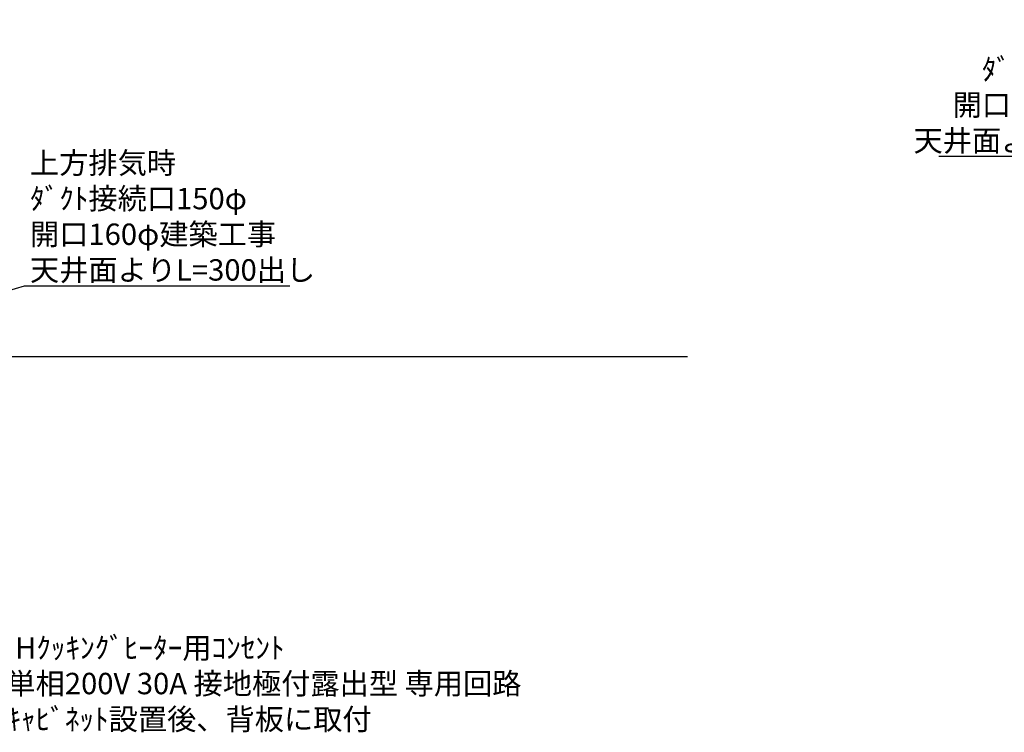
# Model space of a CAD drawing. Extents: x 27948 to 54421, y -22041 to -13171.
# Drawn here: x 44896 to 47656, y -18617 to -16619 of the extents above; entities that cross this region are included whole.
import ezdxf

# ---------------------------------------------------------------- set-up
doc = ezdxf.new("R2010")
doc.units = 0
doc.header["$LTSCALE"] = 50
doc.header["$MEASUREMENT"] = 0
doc.layers.get('0').update_dxf_attribs({"linetype": 'CONTINUOUS'})
doc.layers.add('111-壁仕上', color=3, linetype='CONTINUOUS')
doc.layers.add('160-文字', color=254, linetype='CONTINUOUS')
doc.styles.add('KH001', font='txt')
doc.dimstyles.new('KH1xx030', dxfattribs={"dimscale": 30, "dimtxt": 2, "dimasz": 0.6, "dimexe": 0.3, "dimexo": 1.2, "dimgap": 0.5, "dimtad": 3, "dimdec": 1, "dimdsep": 46, "dimlunit": 6, "dimtxsty": 'KH001', "dimblk": 'DOT', "dimcen": 1, "dimdle": 1, "dimclrd": 256, "dimclre": 256, "dimclrt": 256, "dimadec": 0, "dimazin": 0, "dimtfac": 1, "dimtdec": 1, "dimtix": 1, "dimtmove": 2, "dimatfit": 3, "dimldrblk": 'CLOSEDBLANK', "dimfxl": 1, "dimtolj": 1, "dimtzin": 0, "dimlwd": -1, "dimlwe": -1, "dimarcsym": 0})

# ---------------------------------------------------------------- blocks, each defined once
blk = doc.blocks.new('_ClosedBlank')
at = {"color": 0, "linetype": 'ByBlock', "lineweight": -2}
for p, q in [((-1, 0.17), (0, 0)), ((-1, 0.17), (-1, -0.17)), ((0, 0), (-1, -0.17))]:
    blk.add_line(p, q, dxfattribs=at)
blk = doc.blocks.new('_Dot')
at = {"color": 0, "linetype": 'ByBlock', "lineweight": -2}
blk.add_line((-0.5, 0), (-1, 0), dxfattribs=at)
at = {"color": 0, "linetype": 'ByBlock', "const_width": 0.5}
blk.add_lwpolyline([(-0.25, 0, 1), (0.25, 0, 1)], format="xyb", close=True, dxfattribs=at)

msp = doc.modelspace()

# ---------------------------------------------------------------- linework, layer by layer
at = {"layer": '111-壁仕上', "ltscale": 2}
for p in [(46768.04, -17564.29), (46704.48, -17564.29)]:
    msp.add_line(p, (43705.21, -17564.29), dxfattribs=at)

# ---------------------------------------------------------------- texts
at = {"layer": '160-文字', "char_height": 60, "style": 'KH001'}
for s, insert, attachment_point in [('\\A1;上方排気時\\Pﾀﾞｸﾄ接続口150φ\\P開口160φ建築工事 \\P天井面よりL=300出し', (48200.24, -16987.71), 9), ('\\A1;上方排気時\\Pﾀﾞｸﾄ接続口150φ\\P開口160φ建築工事\\P天井面よりL=300出し', (44925.39, -17350.37), 7), ('\\A1;IHｸｯｷﾝｸﾞﾋｰﾀｰ用ｺﾝｾﾝﾄ\\P単相200V 30A 接地極付露出型 専用回路\\Pｷｬﾋﾞﾈｯﾄ設置後、背板に取付', (44859.33, -18610.27), 7)]:
    msp.add_mtext(s, dxfattribs=dict(at, insert=insert, attachment_point=attachment_point))

# ---------------------------------------------------------------- leaders
at = {"layer": '160-文字', "annotation_type": 0, "has_hookline": 1, "text_width": 727.86}
for points, hookline_direction in [([(48656.68, -17695.22), (48215.84, -17002.71), (48215.24, -17002.71)], 1), ([(43840.21, -17677.16), (44909.79, -17365.37), (44910.39, -17365.37)], 0)]:
    msp.add_leader(points, dimstyle='KH1xx030', override={"dimgap": 0.5, "dimtad": 1}, dxfattribs=dict(at, hookline_direction=hookline_direction))

doc.saveas('drawing.dxf')
